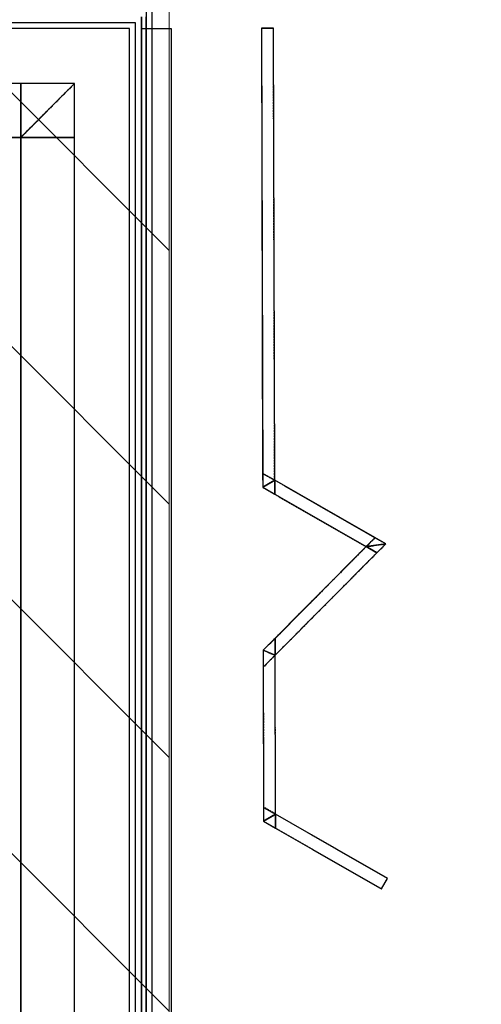
# Model space of a CAD drawing. Extents: x -86324 to 58292, y -37150 to 41263.
# Drawn here: x 45666 to 46439, y 15062 to 16710 of the extents above; entities that cross this region are included whole.
import ezdxf

# ---------------------------------------------------------------- set-up
doc = ezdxf.new("R2010")
doc.units = 0
doc.linetypes.add('UL_Hidden', pattern=[162.5, 100, -62.5])
doc.linetypes.add('X-3134-1B-G-C$0$EDG-DASH-3', pattern=[4.5, 3, -1.5])
doc.layers.add('A-DETL', color=2, linetype='CONTINUOUS', lineweight=13)
doc.layers.add('A-DETL-GENF-3', color=8, linetype='UL_Hidden', lineweight=25)
for name, color, linetype in [('X-3134-1B-G-C$0$ARCH.FLOOR', 31, 'X-3134-1B-G-C$0$EDG-DASH-3'), ('X-3134-1B-G-C$0$ARCH.SUNSHADE', 11, 'CONTINUOUS'), ('X-3134-1B-G-C$0$ARCH.WALL_FULL_HT', 8, 'CONTINUOUS'), ('X-3134-1B-G-C$0$ARCH.WALL_PART_HT', 8, 'CONTINUOUS'), ('X-3134-1B-G-C$0$LAND.TREE', 31, 'X-3134-1B-G-C$0$EDG-DASH-3'), ('X-3134-1B-G-C$0$RCP', 11, 'CONTINUOUS'), ('X-XREF', 7, 'CONTINUOUS')]:
    doc.layers.add(name, color=color, linetype=linetype)

# ---------------------------------------------------------------- blocks, each defined once
blk = doc.blocks.new('X-3134-1B-G-C')
at = {"layer": 'X-3134-1B-G-C$0$ARCH.FLOOR'}
for p, q in [((4220, 16715), (4220, -5295)), ((4228, 16723), (4228, -5303)), ((4228, -5295), (4228, 16715)), ((4238, -5303), (4238, 16723)), ((4200, 16695), (-200, 16695)), ((4200, -5275), (4200, 16695)), ((4441.1, 16695.7), (4421.1, 16695.6)), ((4421.1, 16695.6), (4423.1, 15950.7)), ((4443.2, 15939.2), (4441.1, 16695.7)), ((4018, 16603), (150, 16603)), ((4018, 16603), (4018, 16513)), ((4018, 16513), (4108, 16603)), ((4108, 16603), (4018, 16603)), ((4108, 16603), (4018, 16513)), ((4018, 16513), (4018, 16603)), ((4108, 16513), (4108, 16603)), ((150, 16513), (4018, 16513)), ((4018, 16513), (4018, -5093)), ((4108, 16513), (4018, 16513)), ((4018, 16513), (4108, 16513)), ((4108, -5093), (4108, 16513)), ((4423.1, 15950.7), (4443.2, 15939.2)), ((4423.1, 15950.7), (4423.2, 15927.6)), ((4443.2, 15939.2), (4423.1, 15950.7)), ((4443.2, 15939.2), (4423.2, 15927.6)), ((4423.2, 15927.6), (4443.2, 15939.2)), ((4443.2, 15916.1), (4443.2, 15939.2)), ((4611.1, 15842.9), (4443.2, 15939.2)), ((4443.2, 15939.2), (4443.2, 15916.1)), ((4423.2, 15927.6), (4443.2, 15916.1)), ((4443.2, 15916.1), (4596.5, 15828.2)), ((4596.5, 15828.2), (4611.1, 15842.9)), ((4611.1, 15842.9), (4596.5, 15828.2)), ((4629.1, 15832.6), (4611.1, 15842.9)), ((4596.5, 15828.2), (4443.9, 15674.7)), ((4629.1, 15832.6), (4596.5, 15828.2)), ((4596.5, 15828.2), (4629.1, 15832.6)), ((4596.5, 15828.2), (4614.5, 15817.9)), ((4614.5, 15817.9), (4596.5, 15828.2)), ((4614.5, 15817.9), (4629.1, 15832.6)), ((4444, 15646.5), (4614.5, 15817.9)), ((4443.9, 15674.7), (4423.9, 15654.7)), ((4443.9, 15674.7), (4444, 15646.5)), ((4444, 15646.5), (4443.9, 15674.7)), ((4444, 15646.5), (4423.9, 15654.7)), ((4423.9, 15654.7), (4424, 15626.4)), ((4423.9, 15654.7), (4444, 15646.5)), ((4424, 15626.4), (4444, 15646.5)), ((4444, 15646.5), (4424, 15626.4)), ((4444.7, 15380.4), (4444, 15646.5)), ((4424, 15626.4), (4424.7, 15391.9)), ((4424.7, 15391.9), (4444.7, 15380.4)), ((4444.7, 15380.4), (4424.7, 15391.9)), ((4424.7, 15391.9), (4424.7, 15368.8)), ((4444.7, 15380.4), (4424.7, 15368.8)), ((4424.7, 15368.8), (4444.7, 15380.4)), ((4444.8, 15357.3), (4444.7, 15380.4)), ((4632.1, 15272.8), (4444.7, 15380.4)), ((4444.7, 15380.4), (4444.8, 15357.3)), ((4424.7, 15368.8), (4444.8, 15357.3)), ((4444.8, 15357.3), (4622.1, 15255.5)), ((4622.1, 15255.5), (4632.1, 15272.8))]:
    blk.add_line(p, q, dxfattribs=at)
at = {"layer": 'X-3134-1B-G-C$0$ARCH.SUNSHADE'}
for p, q in [((4220, 16695), (4220, -5107.6)), ((4220, 16695), (4270, 16695)), ((4220, 16695), (4220, -5107.6)), ((4220, 16695), (4270, 16695)), ((4220, 16695), (4220, -5107.6)), ((4220, 16695), (4270, 16695)), ((4270, 16695), (4270, -5107.6)), ((4270, 16695), (4270, -5107.6)), ((4270, 16695), (4270, -5107.6)), ((4421.1, 16695.6), (4441.1, 16695.7)), ((4421.1, 16695.6), (4423.2, 15927.6)), ((4443.2, 15939.2), (4441.1, 16695.7)), ((4629.1, 15832.6), (4443.2, 15939.2)), ((4423.2, 15927.6), (4443.2, 15916.1)), ((4443.2, 15916.1), (4596.5, 15828.2)), ((4596.5, 15828.2), (4423.9, 15654.7)), ((4629.1, 15832.6), (4614.5, 15817.9)), ((4444, 15646.5), (4614.5, 15817.9)), ((4423.9, 15654.7), (4424, 15626.4)), ((4444.7, 15380.4), (4444, 15646.5)), ((4424, 15626.4), (4424.7, 15368.8)), ((4632.1, 15272.8), (4444.7, 15380.4)), ((4424.7, 15368.8), (4444.8, 15357.3)), ((4444.8, 15357.3), (4622.1, 15255.5)), ((4622.1, 15255.5), (4632.1, 15272.8))]:
    blk.add_line(p, q, dxfattribs=at)
at = {"layer": 'X-3134-1B-G-C$0$ARCH.WALL_FULL_HT'}
for p, q in [((4238, -5313), (4238, 16733)), ((4220, 16695), (4220, 16715)), ((4228, -5295), (4228, 16715)), ((4108, 16695), (150, 16695)), ((4200, 16695), (4108, 16695)), ((4200, 16695), (4108, 16695)), ((4200, 16603), (4200, 16695)), ((4220, -5275), (4220, 16695)), ((4018, 16603), (150, 16603)), ((4108, 16603), (4018, 16603)), ((4108, 16603), (4018, 16603)), ((4108, 16513), (4108, 16603)), ((4200, -5183), (4200, 16603)), ((4018, 16513), (3942, 16513)), ((4018, 16513), (3942, 16513)), ((4018, 16437), (4018, 16513)), ((4108, -5093), (4108, 16513)), ((4018, -5017), (4018, 16437))]:
    blk.add_line(p, q, dxfattribs=at)
at = {"layer": 'X-3134-1B-G-C$0$ARCH.WALL_PART_HT'}
for p, q in [((4200, 16705), (170, 16705)), ((4210, 16705), (4200, 16705)), ((4210, -5285), (4210, 16705))]:
    blk.add_line(p, q, dxfattribs=at)
at = {"layer": 'X-3134-1B-G-C$0$LAND.TREE'}
blk.add_arc((5639.1, 18973.8), 2300, 180, 0, dxfattribs=at)
at = {"layer": 'X-3134-1B-G-C$0$RCP'}
for p, q in [((4220, 16715), (4220, -5295)), ((4228, 16723), (4228, -5303)), ((4228, -5295), (4228, 16715)), ((4238, -5303), (4238, 16723)), ((4220, 16695), (4220, -5107.6)), ((4220, 16695), (4270, 16695)), ((4220, 16695), (4220, -5107.6)), ((4220, 16695), (4270, 16695)), ((4220, 16695), (4220, -5107.6)), ((4220, 16695), (4270, 16695)), ((4270, 16695), (4270, -5107.6)), ((4270, 16695), (4270, -5107.6)), ((4270, 16695), (4270, -5107.6)), ((4441.1, 16695.7), (4421.1, 16695.6)), ((4421.1, 16695.6), (4441.1, 16695.7)), ((4421.1, 16695.6), (4423.1, 15950.7)), ((4421.1, 16695.6), (4423.2, 15927.6)), ((4443.2, 15939.2), (4441.1, 16695.7)), ((4443.2, 15939.2), (4441.1, 16695.7)), ((4018, 16603), (150, 16603)), ((4018, 16603), (4018, 16513)), ((4018, 16513), (4108, 16603)), ((4108, 16603), (4018, 16603)), ((4108, 16603), (4018, 16513)), ((4018, 16513), (4018, 16603)), ((4108, 16513), (4108, 16603)), ((150, 16513), (4018, 16513)), ((4018, 16513), (4018, -5093)), ((4108, 16513), (4018, 16513)), ((4018, 16513), (4108, 16513)), ((4108, -5093), (4108, 16513)), ((4423.1, 15950.7), (4443.2, 15939.2)), ((4423.1, 15950.7), (4423.2, 15927.6)), ((4443.2, 15939.2), (4423.1, 15950.7)), ((4443.2, 15939.2), (4423.2, 15927.6)), ((4423.2, 15927.6), (4443.2, 15939.2)), ((4443.2, 15916.1), (4443.2, 15939.2)), ((4611.1, 15842.9), (4443.2, 15939.2)), ((4443.2, 15939.2), (4443.2, 15916.1)), ((4629.1, 15832.6), (4443.2, 15939.2)), ((4423.2, 15927.6), (4443.2, 15916.1)), ((4423.2, 15927.6), (4443.2, 15916.1)), ((4443.2, 15916.1), (4596.5, 15828.2)), ((4443.2, 15916.1), (4596.5, 15828.2)), ((4596.5, 15828.2), (4611.1, 15842.9)), ((4611.1, 15842.9), (4596.5, 15828.2)), ((4629.1, 15832.6), (4611.1, 15842.9)), ((4596.5, 15828.2), (4423.9, 15654.7)), ((4596.5, 15828.2), (4443.9, 15674.7)), ((4629.1, 15832.6), (4596.5, 15828.2)), ((4596.5, 15828.2), (4629.1, 15832.6)), ((4596.5, 15828.2), (4614.5, 15817.9)), ((4614.5, 15817.9), (4596.5, 15828.2)), ((4614.5, 15817.9), (4629.1, 15832.6)), ((4629.1, 15832.6), (4614.5, 15817.9)), ((4444, 15646.5), (4614.5, 15817.9)), ((4444, 15646.5), (4614.5, 15817.9)), ((4443.9, 15674.7), (4423.9, 15654.7)), ((4443.9, 15674.7), (4444, 15646.5)), ((4444, 15646.5), (4443.9, 15674.7)), ((4444, 15646.5), (4423.9, 15654.7)), ((4423.9, 15654.7), (4424, 15626.4)), ((4423.9, 15654.7), (4444, 15646.5)), ((4423.9, 15654.7), (4424, 15626.4)), ((4424, 15626.4), (4444, 15646.5)), ((4444, 15646.5), (4424, 15626.4)), ((4444.7, 15380.4), (4444, 15646.5)), ((4444.7, 15380.4), (4444, 15646.5)), ((4424, 15626.4), (4424.7, 15391.9)), ((4424, 15626.4), (4424.7, 15368.8)), ((4424.7, 15391.9), (4444.7, 15380.4)), ((4444.7, 15380.4), (4424.7, 15391.9)), ((4424.7, 15391.9), (4424.7, 15368.8)), ((4444.7, 15380.4), (4424.7, 15368.8)), ((4424.7, 15368.8), (4444.7, 15380.4)), ((4444.8, 15357.3), (4444.7, 15380.4)), ((4632.1, 15272.8), (4444.7, 15380.4)), ((4444.7, 15380.4), (4444.8, 15357.3)), ((4632.1, 15272.8), (4444.7, 15380.4)), ((4424.7, 15368.8), (4444.8, 15357.3)), ((4424.7, 15368.8), (4444.8, 15357.3)), ((4444.8, 15357.3), (4622.1, 15255.5)), ((4444.8, 15357.3), (4622.1, 15255.5)), ((4622.1, 15255.5), (4632.1, 15272.8)), ((4622.1, 15255.5), (4632.1, 15272.8))]:
    blk.add_line(p, q, dxfattribs=at)

msp = doc.modelspace()

# ---------------------------------------------------------------- hatches: boundary and pattern name
at = {"layer": 'A-DETL-GENF-3'}
h = msp.add_hatch(dxfattribs=at)
h.set_pattern_fill('FP_9', color=256, style=0, pattern_type=2)
h.set_pattern_definition([(135, (-13111.78, 48623.15), (-212.132, -212.132), [])])
h.paths.add_polyline_path([(42157.3, -5218.4), (45916.6, -5218.4), (45916.6, 16761.6), (41506.5, 16761.6), (41506.5, -5218.4)])
h.paths.add_polyline_path([(42950.1, -4359.9), (42943.3, -4359), (42936.9, -4356.4), (42931.4, -4352.1), (42927.2, -4346.7), (42924.5, -4340.3), (42923.6, -4333.4), (42924.5, -4273.5), (42927.2, -4267.2), (42931.4, -4261.7), (42936.9, -4257.5), (42943.3, -4254.8), (42950.1, -4253.9), (43011, -4254.8), (43017.4, -4257.5), (43022.9, -4261.7), (43027.1, -4267.2), (43029.7, -4273.5), (43030.6, -4280.4), (43029.7, -4340.3), (43027.1, -4346.7), (43022.9, -4352.1), (43017.4, -4356.4), (43011, -4359), (43004.1, -4359.9)])
h.paths.add_polyline_path([(41586.5, -3445.3), (41579.6, -3444.4), (41573.2, -3441.8), (41567.8, -3437.6), (41563.5, -3432.1), (41560.9, -3425.7), (41560, -3418.8), (41560.9, -3359), (41563.5, -3352.6), (41567.8, -3347.1), (41573.2, -3342.9), (41579.6, -3340.2), (41586.5, -3339.3), (41647.4, -3340.2), (41653.7, -3342.9), (41659.2, -3347.1), (41663.4, -3352.6), (41666.1, -3359), (41667, -3365.8), (41666.1, -3425.7), (41663.4, -3432.1), (41659.2, -3437.6), (41653.7, -3441.8), (41647.4, -3444.4), (41640.5, -3445.3)])

# ---------------------------------------------------------------- linework, layer by layer
at = {"layer": 'A-DETL'}
msp.add_line((45916.6, -5218.4), (45916.6, 16761.6), dxfattribs=at)

# ---------------------------------------------------------------- block references
at = {"layer": 'X-XREF'}
msp.add_blockref('X-3134-1B-G-C', (41650, 0), dxfattribs=at)

doc.saveas('drawing.dxf')
